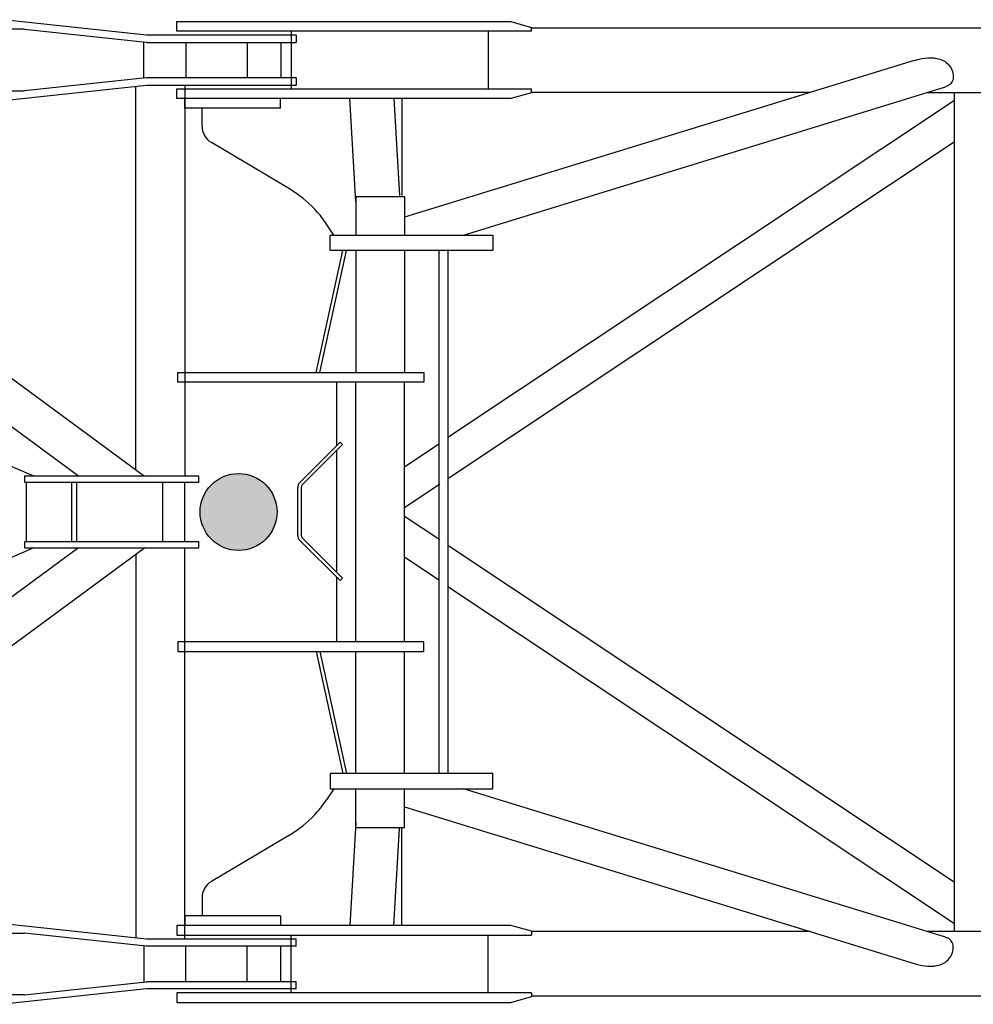
# Model space of a CAD drawing. Units: millimetres. Extents: x -232061 to 58283, y 371482 to 509142.
# Drawn here: x -124873 to -122394, y 376047 to 378607 of the extents above; entities that cross this region are included whole.
import ezdxf

# ---------------------------------------------------------------- set-up
doc = ezdxf.new("R2010")
doc.units = ezdxf.units.MM
doc.layers.add('1', color=7, linetype='Continuous')
doc.layers.add('2', color=7, linetype='Continuous')

# ---------------------------------------------------------------- blocks, each defined once
blk = doc.blocks.new('A$C68DF4021')
at = {"layer": '2'}
h = blk.add_hatch(color=256, dxfattribs=at)
edge = h.paths.add_edge_path()
edge.add_arc((3100, 1280), 100, 0, 360)
at = {"layer": '2', "linetype": 'Continuous'}
for p, q in [((2861, 2520.1), (2488.7, 2559.9)), ((2543.8, 2535), (423.8, 2535)), ((2543.3, 2535.1), (2860.1, 2501.1)), ((2863, 2520), (2862.9, 2520)), ((3250, 2520), (2863, 2520)), ((3250, 2520), (3250, 2501)), ((2854.2, 2409), (2854.2, 2501)), ((2862.9, 2501), (2863, 2501)), ((2863, 2501), (3250, 2501)), ((2963.3, 2501), (2963.3, 2409)), ((3122.8, 2501), (3122.8, 2409)), ((3209.5, 2501), (3209.5, 2409)), ((2860.1, 2408.8), (2543.8, 2375)), ((3250, 2409), (2863, 2409)), ((3250, 2409), (3250, 2390)), ((2488.7, 2350), (2861, 2389.9)), ((2833, 1389.8), (2833, 2386.9)), ((2863, 2390), (3250, 2390)), ((2960, 2390), (2960, 1373.5)), ((423.8, 2375), (2543.8, 2375)), ((2683.7, 1373.5), (1376.2, 2335.8)), ((1528.4, 2350), (2855.1, 1373.5)), ((2567.5, 1373.5), (1985, 1624.9)), ((2996.5, 1373.5), (2543.6, 1373.5)), ((2543.6, 1373.5), (2543.6, 1357.5)), ((2543.6, 1357.5), (2996.5, 1357.5)), ((2547.6, 1357.5), (2547.6, 1202.5)), ((2665.8, 1357.5), (2665.8, 1202.5)), ((2680, 1202.5), (2680, 1357.5)), ((2903.6, 1202.5), (2903.6, 1357.5)), ((2960, 1202.5), (2960, 1357.5)), ((2996.5, 1357.5), (2996.5, 1373.5)), ((2683.7, 1186.5), (1376.2, 224.2)), ((1528.4, 210), (2855.1, 1186.5)), ((2567.5, 1186.5), (1985, 935.1)), ((2996.5, 1202.5), (2543.6, 1202.5)), ((2543.6, 1202.5), (2543.6, 1186.5)), ((2543.6, 1186.5), (2996.5, 1186.5)), ((2960, 170), (2960, 1186.5)), ((2996.5, 1186.5), (2996.5, 1202.5)), ((2833, 1170.2), (2833, 173.1)), ((2488.7, 209.9), (2861, 170.1)), ((423.8, 185), (2543.8, 185)), ((2860.1, 151.1), (2543.8, 185)), ((2863, 170), (3250, 170)), ((3250, 151), (3250, 170)), ((2854.2, 151), (2854.2, 59)), ((3250, 151), (2863, 151)), ((2963.3, 59), (2963.3, 151)), ((3122.8, 59), (3122.8, 151)), ((3209.5, 59), (3209.5, 151)), ((2543.3, 24.9), (2860.1, 58.8)), ((2862.9, 59), (2863, 59)), ((2863, 59), (3250, 59)), ((3250, 40), (3250, 59)), ((2861, 39.9), (2488.7, 0)), ((2863, 40), (2862.9, 40)), ((3250, 40), (2863, 40)), ((2543.8, 25), (423.8, 25))]:
    blk.add_line(p, q, dxfattribs=at)
for points in [[(2862.9, 2520), (2862.8, 2520, -0.000879), (2862.8, 2520, -0.000875), (2862.7, 2520, -0.000874), (2862.6, 2520, -0.000877), (2862.6, 2520, -0.000878), (2862.5, 2520, -0.000879), (2862.4, 2520, -0.00088), (2862.4, 2520, -0.000881), (2862.3, 2520, -0.000882), (2862.3, 2520, -0.000884), (2862.2, 2520, -0.000884), (2862.1, 2520, -0.000885), (2862.1, 2520, -0.000887), (2862, 2520, -0.000889), (2862, 2520, -0.000888), (2861.9, 2520, -0.000884), (2861.8, 2520, -0.000892), (2861.8, 2520, -0.000912), (2861.7, 2520, -0.000886), (2861.6, 2520, -0.000828), (2861.6, 2520, -0.000916), (2861.5, 2520.1, -0.001095), (2861.4, 2520.1, -0.000829), (2861.4, 2520.1, -0.000278), (2861.3, 2520.1, -0.001177), (2861.3, 2520.1, -0.002028), (2861.2, 2520.1, -0.000988), (2861, 2520.1, -0.000521)], [(2860.1, 2501.1), (2860.2, 2501.1, 0.000866), (2860.3, 2501.1, 0.000862), (2860.4, 2501.1, 0.000862), (2860.4, 2501.1, 0.000865), (2860.5, 2501.1, 0.000866), (2860.6, 2501.1, 0.000868), (2860.7, 2501.1, 0.000869), (2860.8, 2501.1, 0.00087), (2860.9, 2501.1, 0.000872), (2861, 2501.1, 0.000873), (2861.1, 2501.1, 0.000874), (2861.2, 2501.1, 0.000876), (2861.3, 2501, 0.000877), (2861.4, 2501, 0.000881), (2861.5, 2501, 0.000879), (2861.6, 2501, 0.000875), (2861.6, 2501, 0.000884), (2861.7, 2501, 0.000904), (2861.8, 2501, 0.000879), (2861.9, 2501, 0.000821), (2862, 2501, 0.000909), (2862.1, 2501, 0.001088), (2862.2, 2501, 0.000824), (2862.3, 2501, 0.000276), (2862.4, 2501, 0.00117), (2862.5, 2501, 0.002018), (2862.7, 2501, 0.000983), (2862.9, 2501, 0.000519)], [(2861.5, 2409), (2861.4, 2409, 0.000447), (2861.4, 2409, 0.000448), (2861.3, 2409, 0.000448), (2861.3, 2409, 0.000447), (2861.2, 2408.9, 0.000447), (2861.2, 2408.9, 0.000446), (2861.1, 2408.9, 0.000446), (2861.1, 2408.9, 0.000446), (2861.1, 2408.9, 0.000445), (2861, 2408.9, 0.000445), (2861, 2408.9, 0.000445), (2860.9, 2408.9, 0.000444), (2860.9, 2408.9, 0.000444), (2860.8, 2408.9, 0.000445), (2860.8, 2408.9, 0.000443), (2860.7, 2408.9, 0.00044), (2860.7, 2408.9, 0.000444), (2860.6, 2408.9, 0.000452), (2860.6, 2408.9, 0.000439), (2860.5, 2408.9, 0.00041), (2860.5, 2408.9, 0.000452), (2860.4, 2408.9, 0.000537), (2860.4, 2408.9, 0.000408), (2860.4, 2408.9, 0.000142), (2860.3, 2408.9, 0.000574), (2860.3, 2408.9, 0.000986), (2860.2, 2408.9, 0.000483), (2860.1, 2408.8, 0.000256)], [(2863, 2409), (2863, 2409, 0.0004), (2862.9, 2409, 0.0004), (2862.9, 2409, 0.000401), (2862.8, 2409, 0.0004), (2862.8, 2409, 0.0004), (2862.7, 2409, 0.0004), (2862.7, 2409, 0.000399), (2862.6, 2409, 0.000399), (2862.6, 2409, 0.000399), (2862.5, 2409, 0.000399), (2862.5, 2409, 0.000398), (2862.4, 2409, 0.000398), (2862.4, 2409, 0.000398), (2862.3, 2409, 0.000398), (2862.3, 2409, 0.000397), (2862.2, 2409, 0.000394), (2862.2, 2409, 0.000398), (2862.1, 2409, 0.000405), (2862, 2409, 0.000394), (2862, 2409, 0.000368), (2861.9, 2409, 0.000405), (2861.9, 2409, 0.000482), (2861.8, 2409, 0.000366), (2861.8, 2409, 0.000127), (2861.7, 2409, 0.000515), (2861.7, 2409, 0.000885), (2861.6, 2409, 0.000434), (2861.5, 2409, 0.00023)], [(2861, 2389.9), (2861, 2389.9, -0.000212), (2861, 2389.9, -0.000212), (2861.1, 2389.9, -0.000212), (2861.1, 2389.9, -0.000212), (2861.1, 2389.9, -0.000212), (2861.1, 2389.9, -0.000212), (2861.1, 2389.9, -0.000212), (2861.1, 2389.9, -0.000211), (2861.1, 2389.9, -0.000211), (2861.2, 2389.9, -0.000211), (2861.2, 2389.9, -0.000211), (2861.2, 2389.9, -0.000211), (2861.2, 2389.9, -0.000211), (2861.2, 2389.9, -0.000211), (2861.2, 2389.9, -0.000211), (2861.3, 2389.9, -0.000209), (2861.3, 2389.9, -0.000211), (2861.3, 2389.9, -0.000215), (2861.3, 2389.9, -0.000209), (2861.3, 2389.9, -0.000195), (2861.3, 2389.9, -0.000215), (2861.4, 2389.9, -0.000257), (2861.4, 2389.9, -0.000195), (2861.4, 2389.9, -0.000067), (2861.4, 2389.9, -0.000274), (2861.4, 2389.9, -0.000472), (2861.4, 2389.9, -0.000231), (2861.5, 2389.9, -0.000122)], [(2861.5, 2389.9), (2861.5, 2389.9, -0.000596), (2861.6, 2390, -0.000598), (2861.6, 2390, -0.000599), (2861.7, 2390, -0.000597), (2861.7, 2390, -0.000597), (2861.8, 2390, -0.000596), (2861.8, 2390, -0.000596), (2861.9, 2390, -0.000595), (2861.9, 2390, -0.000595), (2862, 2390, -0.000594), (2862.1, 2390, -0.000594), (2862.1, 2390, -0.000593), (2862.2, 2390, -0.000592), (2862.2, 2390, -0.000593), (2862.3, 2390, -0.000591), (2862.3, 2390, -0.000587), (2862.4, 2390, -0.000591), (2862.4, 2390, -0.000602), (2862.5, 2390, -0.000585), (2862.5, 2390, -0.000546), (2862.6, 2390, -0.000601), (2862.6, 2390, -0.000715), (2862.7, 2390, -0.000544), (2862.7, 2390, -0.00019), (2862.8, 2390, -0.000763), (2862.8, 2390, -0.00131), (2862.9, 2390, -0.000642), (2863, 2390, -0.000341)], [(2861, 170.1), (2861, 170.1, 0.000212), (2861, 170.1, 0.000212), (2861.1, 170.1, 0.000212), (2861.1, 170.1, 0.000212), (2861.1, 170.1, 0.000212), (2861.1, 170.1, 0.000212), (2861.1, 170.1, 0.000212), (2861.1, 170.1, 0.000211), (2861.1, 170.1, 0.000211), (2861.2, 170.1, 0.000211), (2861.2, 170.1, 0.000211), (2861.2, 170.1, 0.000211), (2861.2, 170.1, 0.000211), (2861.2, 170.1, 0.000211), (2861.2, 170.1, 0.000211), (2861.3, 170.1, 0.000209), (2861.3, 170.1, 0.000211), (2861.3, 170.1, 0.000215), (2861.3, 170.1, 0.000209), (2861.3, 170.1, 0.000195), (2861.3, 170.1, 0.000215), (2861.4, 170.1, 0.000257), (2861.4, 170.1, 0.000195), (2861.4, 170.1, 0.000067), (2861.4, 170.1, 0.000274), (2861.4, 170.1, 0.000472), (2861.4, 170.1, 0.000231), (2861.5, 170.1, 0.000122)], [(2861.5, 170.1), (2861.5, 170.1, 0.000596), (2861.6, 170, 0.000598), (2861.6, 170, 0.000599), (2861.7, 170, 0.000597), (2861.7, 170, 0.000597), (2861.8, 170, 0.000596), (2861.8, 170, 0.000596), (2861.9, 170, 0.000595), (2861.9, 170, 0.000595), (2862, 170, 0.000594), (2862.1, 170, 0.000594), (2862.1, 170, 0.000593), (2862.2, 170, 0.000592), (2862.2, 170, 0.000593), (2862.3, 170, 0.000591), (2862.3, 170, 0.000587), (2862.4, 170, 0.000591), (2862.4, 170, 0.000602), (2862.5, 170, 0.000585), (2862.5, 170, 0.000546), (2862.6, 170, 0.000601), (2862.6, 170, 0.000715), (2862.7, 170, 0.000544), (2862.7, 170, 0.00019), (2862.8, 170, 0.000763), (2862.8, 170, 0.00131), (2862.9, 170, 0.000642), (2863, 170, 0.000341)], [(2861.5, 151), (2861.4, 151, -0.000447), (2861.4, 151, -0.000448), (2861.3, 151, -0.000448), (2861.3, 151, -0.000447), (2861.2, 151.1, -0.000447), (2861.2, 151.1, -0.000446), (2861.1, 151.1, -0.000446), (2861.1, 151.1, -0.000446), (2861.1, 151.1, -0.000445), (2861, 151.1, -0.000445), (2861, 151.1, -0.000445), (2860.9, 151.1, -0.000444), (2860.9, 151.1, -0.000444), (2860.8, 151.1, -0.000445), (2860.8, 151.1, -0.000443), (2860.7, 151.1, -0.00044), (2860.7, 151.1, -0.000444), (2860.6, 151.1, -0.000452), (2860.6, 151.1, -0.000439), (2860.5, 151.1, -0.00041), (2860.5, 151.1, -0.000452), (2860.4, 151.1, -0.000537), (2860.4, 151.1, -0.000408), (2860.4, 151.1, -0.000142), (2860.3, 151.1, -0.000574), (2860.3, 151.1, -0.000986), (2860.2, 151.1, -0.000483), (2860.1, 151.1, -0.000256)], [(2863, 151), (2863, 151, -0.0004), (2862.9, 151, -0.0004), (2862.9, 151, -0.000401), (2862.8, 151, -0.0004), (2862.8, 151, -0.0004), (2862.7, 151, -0.0004), (2862.7, 151, -0.000399), (2862.6, 151, -0.000399), (2862.6, 151, -0.000399), (2862.5, 151, -0.000399), (2862.5, 151, -0.000398), (2862.4, 151, -0.000398), (2862.4, 151, -0.000398), (2862.3, 151, -0.000398), (2862.3, 151, -0.000397), (2862.2, 151, -0.000394), (2862.2, 151, -0.000398), (2862.1, 151, -0.000405), (2862, 151, -0.000394), (2862, 151, -0.000368), (2861.9, 151, -0.000405), (2861.9, 151, -0.000482), (2861.8, 151, -0.000366), (2861.8, 151, -0.000127), (2861.7, 151, -0.000515), (2861.7, 151, -0.000885), (2861.6, 151, -0.000434), (2861.5, 151, -0.00023)], [(2860.1, 58.8), (2860.2, 58.9, -0.000866), (2860.3, 58.9, -0.000862), (2860.4, 58.9, -0.000862), (2860.4, 58.9, -0.000865), (2860.5, 58.9, -0.000866), (2860.6, 58.9, -0.000868), (2860.7, 58.9, -0.000869), (2860.8, 58.9, -0.00087), (2860.9, 58.9, -0.000872), (2861, 58.9, -0.000873), (2861.1, 58.9, -0.000874), (2861.2, 58.9, -0.000876), (2861.3, 59, -0.000877), (2861.4, 59, -0.000881), (2861.5, 59, -0.000879), (2861.6, 59, -0.000875), (2861.6, 59, -0.000884), (2861.7, 59, -0.000904), (2861.8, 59, -0.000879), (2861.9, 59, -0.000821), (2862, 59, -0.000909), (2862.1, 59, -0.001088), (2862.2, 59, -0.000824), (2862.3, 59, -0.000276), (2862.4, 59, -0.00117), (2862.5, 59, -0.002018), (2862.7, 59, -0.000983), (2862.9, 59, -0.000519)], [(2862.9, 40), (2862.8, 40, 0.000879), (2862.8, 40, 0.000875), (2862.7, 40, 0.000874), (2862.6, 40, 0.000877), (2862.6, 40, 0.000878), (2862.5, 40, 0.000879), (2862.4, 40, 0.00088), (2862.4, 40, 0.000881), (2862.3, 40, 0.000882), (2862.3, 40, 0.000884), (2862.2, 40, 0.000884), (2862.1, 40, 0.000885), (2862.1, 40, 0.000887), (2862, 40, 0.000889), (2862, 40, 0.000888), (2861.9, 40, 0.000884), (2861.8, 40, 0.000892), (2861.8, 40, 0.000912), (2861.7, 40, 0.000886), (2861.6, 40, 0.000828), (2861.6, 40, 0.000916), (2861.5, 39.9, 0.001095), (2861.4, 39.9, 0.000829), (2861.4, 39.9, 0.000278), (2861.3, 39.9, 0.001177), (2861.3, 39.9, 0.002028), (2861.2, 39.9, 0.000988), (2861, 39.9, 0.000521)]]:
    blk.add_lwpolyline(points, format="xyb", dxfattribs=at)
blk.add_circle((3100, 1280), 100, dxfattribs=at)
blk = doc.blocks.new('A$C6E5F0D73')
at = {"layer": '1', "linetype": 'Continuous'}
blk.add_blockref('A$C68DF4021', (46653, 205), dxfattribs=at)
blk = doc.blocks.new('A$C06DA7E15')
at = {"layer": '2'}
h = blk.add_hatch(color=256, dxfattribs=at)
edge = h.paths.add_edge_path()
edge.add_arc((160, 1275), 100, 0, 360)
at = {"layer": '2', "linetype": 'Continuous'}
for p, q in [((0, 2550), (868.1, 2550)), ((0, 2525), (0, 2550)), ((868.1, 2550), (921.1, 2535)), ((921.1, 2525), (921.1, 2535)), ((921.1, 2525), (0, 2525)), ((296.5, 2525), (296.5, 2375)), ((808.6, 2525), (808.6, 2375)), ((921.1, 2534.1), (8859, 2534.1)), ((1916.6, 2449.1), (591.8, 2041.2)), ((744.6, 1995), (1997.5, 2380.8)), ((0, 2375), (921.1, 2375)), ((0, 2350), (0, 2375)), ((921.1, 2365), (868.1, 2350)), ((921.1, 2365), (921.1, 2375)), ((1646.3, 2365.8), (922.3, 2365.8)), ((1949.1, 2365.8), (8750, 2365.8)), ((2020.2, 2365.8), (2020.2, 184.1)), ((868.1, 2350), (0, 2350)), ((20, 2325), (20, 2350)), ((268.9, 2325), (268.9, 2350)), ((464.8, 2082.6), (449.2, 2350)), ((563.7, 2350), (578.4, 2098.2)), ((584.1, 2350), (584.1, 2098.2)), ((2021.2, 2345.2), (704.1, 1468.7)), ((268.9, 2325), (20, 2325)), ((65, 2278.5), (65, 2325)), ((292.5, 2114.8), (89.5, 2235.5)), ((704.1, 1361.7), (2020.2, 2237.5)), ((464.8, 2095), (591.8, 2095)), ((464.8, 2095), (464.8, 1995)), ((591.8, 2095), (591.8, 1995)), ((407.8, 1995), (388.9, 2023.3)), ((398.3, 1955), (398.3, 1995.1)), ((398.4, 1995), (398.3, 1995)), ((398.3, 1995), (821, 1995)), ((821, 1995.1), (821, 1955)), ((362, 1637.5), (431.2, 1955)), ((371.1, 1637.5), (440.3, 1955)), ((398.3, 1955), (398.4, 1955)), ((821, 1955), (398.3, 1955)), ((464.8, 1955), (464.8, 1637.5)), ((591.8, 1955), (591.8, 1637.5)), ((680.7, 1955), (680.7, 595)), ((704.1, 1955), (704.1, 595)), ((1.8, 1612.5), (1.8, 1637.5)), ((1.8, 1637.5), (641.8, 1637.5)), ((641.8, 1637.5), (641.8, 1612.5)), ((641.8, 1612.5), (1.8, 1612.5)), ((415.8, 1448.3), (415.8, 1612.5)), ((464.8, 937.5), (464.8, 1612.5)), ((591.8, 937.5), (591.8, 1612.5)), ((319.3, 1351.7), (424, 1456.5)), ((430.4, 1450.1), (325.6, 1345.4)), ((415.8, 1117.3), (415.8, 1435.6)), ((424, 1456.5), (430.4, 1450.1)), ((680.8, 1451.1), (591.8, 1391.9)), ((314, 1213.9), (314, 1339)), ((323, 1339), (323, 1213.9)), ((591.8, 1287), (683.2, 1347.8)), ((683.1, 1202.2), (591.8, 1263)), ((325.6, 1207.6), (430.4, 1102.8)), ((424, 1096.5), (319.3, 1201.2)), ((2020.2, 312.5), (704.1, 1188.3)), ((591.8, 1158.1), (680.7, 1098.9)), ((415.8, 937.5), (415.8, 1104.6)), ((430.4, 1102.8), (424, 1096.5)), ((704.1, 1081.3), (2021.2, 204.8)), ((1.8, 937.5), (1.8, 912.5)), ((641.8, 937.5), (1.8, 937.5)), ((641.8, 912.5), (641.8, 937.5)), ((1.8, 912.5), (641.8, 912.5)), ((362, 912.5), (431.2, 595)), ((371.1, 912.5), (440.3, 595)), ((464.8, 595), (464.8, 912.5)), ((591.8, 595), (591.8, 912.5)), ((398.3, 595), (398.4, 595)), ((821, 595), (398.3, 595)), ((398.3, 595), (398.3, 554.9)), ((821, 554.9), (821, 595)), ((407.8, 555), (388.9, 526.7)), ((398.4, 555), (398.3, 555)), ((398.3, 555), (821, 555)), ((464.8, 455), (464.8, 555)), ((591.8, 455), (591.8, 555)), ((1997.5, 169.2), (744.6, 555)), ((591.8, 508.8), (1916.6, 100.9)), ((464.8, 467.4), (449.2, 200)), ((292.5, 435.2), (89.5, 314.5)), ((464.8, 455), (591.8, 455)), ((563.7, 200), (578.4, 451.8)), ((584.1, 200), (584.1, 451.8)), ((65, 271.5), (65, 225)), ((268.9, 225), (20, 225)), ((20, 225), (20, 200)), ((268.9, 225), (268.9, 200)), ((868.1, 200), (0, 200)), ((0, 200), (0, 175)), ((921.1, 185), (868.1, 200)), ((921.1, 185), (921.1, 175)), ((1646.3, 184.1), (922.3, 184.1)), ((8859, 184.1), (1949.1, 184.1)), ((0, 175), (921.1, 175)), ((296.5, 25), (296.5, 175)), ((808.6, 25), (808.6, 175)), ((921.1, 25), (0, 25)), ((0, 25), (0, 0)), ((868.1, 0), (921.1, 15)), ((921.1, 25), (921.1, 15)), ((4464, 15.8), (922.3, 15.8)), ((0, 0), (868.1, 0))]:
    blk.add_line(p, q, dxfattribs=at)
blk.add_circle((160, 1275), 100, dxfattribs=at)
for centre, radius, start, end in [((115, 2278.5), 50, 180, 239.283), ((139.3, 1856.9), 300, 43.1883, 59.283), ((139.3, 1856.9), 300, 42.0822, 43.1883), ((139.3, 1856.9), 300, 33.6901, 42.0822), ((332, 1339), 18, 135, 180), ((332, 1339), 9, 135, 180), ((332, 1213.9), 18, 180, 225), ((332, 1213.9), 9, 180, 225), ((139.3, 693.1), 300, 317.9178, 326.3099), ((139.3, 693.1), 300, 300.717, 316.8117), ((139.3, 693.1), 300, 316.8117, 317.9178), ((115, 271.5), 50, 120.717, 180)]:
    blk.add_arc(centre, radius, start, end, dxfattribs=at)
for points, knots in [([(1916.6, 2449.1), (1918.6, 2449.7), (1920.6, 2450.3), (1931.4, 2453.1), (1941.4, 2455), (1954.8, 2455.8), (1958.2, 2455.9), (1964.7, 2455.7), (1967.8, 2455.5), (1977.2, 2454.2), (1982.5, 2452.7), (1994.1, 2448.1), (1999.8, 2444.1), (2008.5, 2435.1), (2011.8, 2430), (2015.3, 2421.8), (2016.2, 2419.2), (2017.4, 2413.9), (2017.8, 2411.4), (2018, 2407.4), (2018, 2405.9), (2017.7, 2402), (2017.3, 2399.8), (2015.2, 2393), (2012.6, 2389.3), (2006, 2384.1), (2002.2, 2382.2), (1997.5, 2380.8)], [0.5301428, 0.5301428, 0.5301428, 0.5301428, 0.5440479, 0.5440479, 0.6044459, 0.6044459, 0.6248546, 0.6248546, 0.6435971, 0.6435971, 0.6817428, 0.6817428, 0.7419232, 0.7419232, 0.7967693, 0.7967693, 0.8228957, 0.8228957, 0.8480107, 0.8480107, 0.8637244, 0.8637244, 0.8890452, 0.8890452, 0.945205, 0.945205, 0.9913964, 0.9913964, 0.9913964, 0.9913964]), ([(1916.6, 100.9), (1918.6, 100.3), (1920.6, 99.7), (1931.4, 96.8), (1941.4, 95), (1954.8, 94.2), (1958.2, 94.1), (1964.7, 94.3), (1967.8, 94.5), (1977.2, 95.8), (1982.5, 97.3), (1994.1, 101.9), (1999.8, 105.9), (2008.5, 114.9), (2011.8, 120), (2015.3, 128.2), (2016.2, 130.8), (2017.4, 136.1), (2017.8, 138.6), (2018, 142.6), (2018, 144.1), (2017.7, 148), (2017.3, 150.2), (2015.2, 157), (2012.6, 160.7), (2006, 165.9), (2002.2, 167.8), (1997.5, 169.2)], [0.5301427, 0.5301427, 0.5301427, 0.5301427, 0.5440479, 0.5440479, 0.6044459, 0.6044459, 0.6248546, 0.6248546, 0.6435971, 0.6435971, 0.6817428, 0.6817428, 0.7419232, 0.7419232, 0.7967693, 0.7967693, 0.8228957, 0.8228957, 0.8480107, 0.8480107, 0.8637244, 0.8637244, 0.8890452, 0.8890452, 0.945205, 0.945205, 0.9913964, 0.9913964, 0.9913964, 0.9913964])]:
    blk.add_open_spline(points, degree=3, knots=knots, dxfattribs=at)
blk = doc.blocks.new('A$C3AFA6FD9')
at = {"layer": '1', "linetype": 'Continuous'}
blk.add_blockref('A$C06DA7E15', (0, 208.5), dxfattribs=at)

msp = doc.modelspace()

# ---------------------------------------------------------------- block references
at = {"layer": '1', "linetype": 'Continuous'}
for name, p in [('A$C6E5F0D73', (-174057.1, 375842)), ('A$C3AFA6FD9', (-124464.1, 375843.5))]:
    msp.add_blockref(name, p, dxfattribs=at)

doc.saveas('drawing.dxf')
